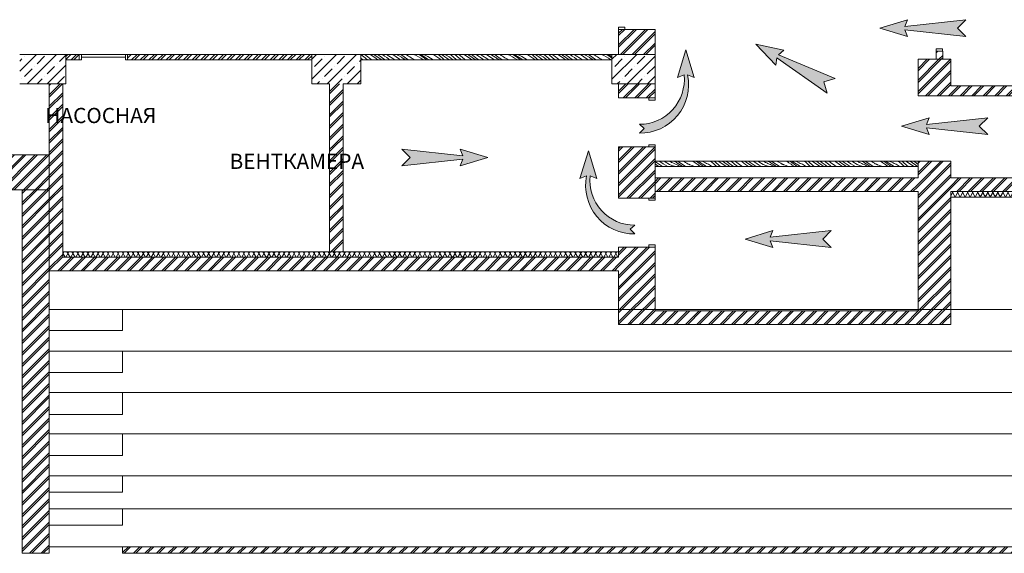
# Model space of a CAD drawing. Extents: x -441 to 7229, y -950 to 425.
# Drawn here: x 6156 to 6337, y 167 to 265 of the extents above; entities that cross this region are included whole.
import ezdxf

# ---------------------------------------------------------------- set-up
doc = ezdxf.new("R2010")
doc.units = 0
doc.header["$LTSCALE"] = 4
doc.header["$MEASUREMENT"] = 0
doc.layers.get('0').update_dxf_attribs({"lineweight": 15})
doc.styles.add('ГОСТ 20', font='isocpeui.ttf', dxfattribs={"height": 2})
pattern_1 = [(45, (7820.9734, 111.8632), (-1.0606602, 1.0606602), []), (45, (7820.7612, 112.0753), (-1.0606602, 1.0606602), [])]
pattern_2 = [(45, (7820.9734, 111.8632), (-1.8384776, 1.8384776), []), (45, (7820.0541, 112.7824), (-1.8384776, 1.8384776), [1.95, -0.65, 0, -0.65])]
pattern_3 = [(60, (7820.9734, 111.8632), (-0.69282032, 0.4), []), (120, (7820.9734, 111.8632), (0.69282032, 0.4), [])]

msp = doc.modelspace()

# ---------------------------------------------------------------- hatches: boundary and pattern name
h = msp.add_hatch(color=3)
h.dxf.hatch_style = 1
h.paths.add_polyline_path([(6329.673, 262.126), (6328.129, 263.669), (6329.673, 265.212), (6318.453, 263.987), (6318.929, 265.212), (6313.851, 263.669), (6318.929, 262.126), (6318.453, 263.351)])
h = msp.add_hatch()
h.set_pattern_fill('ЛИНИИ_ДВОЙНЫЕ_1_4_0002', color=256, style=0, pattern_type=2)
h.set_pattern_definition(pattern_1)
h.paths.add_polyline_path([(6272.56, 253.44), (6265.86, 253.44), (6265.86, 250.84), (6272.56, 250.84)])
h.paths.add_polyline_path([(6265.86, 258.84), (6272.56, 258.84), (6272.56, 263.44), (6265.86, 263.44)])
h = msp.add_hatch(color=3)
h.dxf.hatch_style = 1
h.paths.add_polyline_path([(6304.179, 251.708), (6303.571, 253.804), (6305.667, 254.412), (6295.247, 258.749), (6296.255, 259.594), (6291.062, 260.69), (6294.766, 256.889), (6294.94, 258.193)])
h = msp.add_hatch()
h.set_pattern_fill('SOLID___DOT_DASHED_0002', color=256, style=0, pattern_type=2)
h.set_pattern_definition(pattern_2)
h.paths.add_polyline_path([(6164.26, 253.44), (6164.26, 258.84), (6155.81, 258.84), (6155.81, 253.44)], flags=0)
h = msp.add_hatch()
h.set_pattern_fill('ANSI32', color=256, scale=3, style=0)
h.set_pattern_definition([(45, (5302.7331, -23.9544), (-0.7954951, 0.7954951), []), (45, (5303.2634, -23.9544), (-0.7954951, 0.7954951), [])])
h.paths.add_polyline_path([(6166.751, 257.84), (6166.751, 258.84), (6164.26, 258.84), (6164.26, 257.84)])
h.paths.add_polyline_path([(6209.475, 257.84), (6209.475, 258.84), (6175.651, 258.84), (6175.651, 257.84)])
h = msp.add_hatch()
h.set_pattern_fill('SOLID___DOT_DASHED_0002', color=256, style=0, pattern_type=2)
h.set_pattern_definition(pattern_2)
h.paths.add_polyline_path([(6209.475, 257.84), (6218.475, 258.84), (6209.475, 258.84)], flags=0)
h = msp.add_hatch()
h.set_pattern_fill('SOLID___DOT_DASHED_0002', color=256, style=0, pattern_type=2)
h.set_pattern_definition(pattern_2)
h.paths.add_polyline_path([(6209.475, 257.84), (6209.475, 253.44), (6218.475, 253.44), (6218.475, 258.84)], flags=0)
h = msp.add_hatch()
h.set_pattern_fill('SOLID___DOT_DASHED_0002', color=256, style=0, pattern_type=2)
h.set_pattern_definition(pattern_2)
h.paths.add_polyline_path([(6264.64, 258.84), (6264.64, 253.44), (6272.56, 253.44), (6272.56, 258.84)], flags=0)
h = msp.add_hatch(color=3)
h.dxf.hatch_style = 1
h.paths.add_polyline_path([(6278.549, 255.06), (6279.774, 254.584), (6278.231, 259.661), (6276.687, 254.584), (6277.913, 255.06, -0.4430973), (6269.691, 245.994), (6270.548, 245.24), (6269.691, 244.383, 0.4796794)])
h = msp.add_hatch()
h.set_pattern_fill('ЛИНИИ_ДВОЙНЫЕ_1_4_0002', color=256, style=0, pattern_type=2)
h.set_pattern_definition(pattern_1)
h.paths.add_polyline_path([(6324.23, 257.951), (6325.43, 257.951), (6325.43, 259.446), (6325.38, 259.446), (6324.23, 259.446)], flags=0)
h = msp.add_hatch()
h.set_pattern_fill('ЛИНИИ_ДВОЙНЫЕ_1_4_0002', color=256, style=0, pattern_type=2)
h.set_pattern_definition(pattern_1)
h.paths.add_polyline_path([(6320.9, 251.24), (6326.9, 251.24), (6326.9, 257.94), (6320.9, 257.94)], flags=0)
h = msp.add_hatch()
h.set_pattern_fill('ЛИНИИ_ДВОЙНЫЕ_1_4_0002', color=256, style=0, pattern_type=2)
h.set_pattern_definition(pattern_1)
h.paths.add_polyline_path([(6161.23, 253.44), (6161.23, 219.09), (6163.73, 221.59), (6163.73, 253.44)], flags=0)
h = msp.add_hatch()
h.set_pattern_fill('ЛИНИИ_ДВОЙНЫЕ_1_4_0002', color=256, style=0, pattern_type=2)
h.set_pattern_definition(pattern_1)
h.paths.add_polyline_path([(6215.225, 253.44), (6212.725, 253.44), (6212.725, 241.94), (6214.075, 241.94), (6215.225, 241.94)])
h = msp.add_hatch()
h.set_pattern_fill('ЛИНИИ_ДВОЙНЫЕ_1_4_0002', color=256, style=0, pattern_type=2)
h.set_pattern_definition(pattern_1)
h.paths.add_polyline_path([(6363.33, 253.04), (6326.9, 253.04), (6326.9, 251.24), (6363.33, 251.24), (6363.33, 251.89)], flags=0)
h = msp.add_hatch(color=3)
h.dxf.hatch_style = 1
h.paths.add_polyline_path([(6333.692, 244.114), (6332.148, 245.658), (6333.692, 247.201), (6322.471, 245.975), (6322.947, 247.201), (6317.87, 245.658), (6322.947, 244.114), (6322.471, 245.34)])
h = msp.add_hatch()
h.set_pattern_fill('ЛИНИИ_ДВОЙНЫЕ_1_4_0002', color=256, style=0, pattern_type=2)
h.set_pattern_definition(pattern_1)
h.paths.add_polyline_path([(6212.725, 222.59), (6215.225, 222.59), (6215.225, 241.94), (6214.075, 241.94), (6212.725, 241.94)], flags=0)
h = msp.add_hatch(color=3)
h.dxf.hatch_style = 1
h.paths.add_polyline_path([(6237.257, 239.583), (6236.781, 238.357), (6241.859, 239.9), (6236.781, 241.444), (6237.257, 240.218), (6226.037, 241.444), (6227.58, 239.9), (6226.037, 238.357)])
h = msp.add_hatch(color=3)
h.dxf.hatch_style = 1
h.paths.add_polyline_path([(6268.85, 225.852), (6267.993, 226.709), (6268.85, 227.463, -0.4430973), (6260.628, 236.529), (6261.854, 236.053), (6260.31, 241.13), (6258.767, 236.053), (6259.993, 236.529, 0.4796794)])
h = msp.add_hatch()
h.set_pattern_fill('ЛИНИИ_ДВОЙНЫЕ_1_4_0002', color=256, style=0, pattern_type=2)
h.set_pattern_definition(pattern_1)
h.paths.add_polyline_path([(6265.86, 232.444), (6271.41, 232.444), (6272.56, 232.444), (6272.56, 241.84), (6271.41, 241.84), (6265.86, 241.84)], flags=0)
h = msp.add_hatch()
h.set_pattern_fill('ЛИНИИ_ДВОЙНЫЕ_1_4_0002', color=256, style=0, pattern_type=2)
h.set_pattern_definition(pattern_1)
h.paths.add_polyline_path([(6161.23, 240.37), (6126.56, 240.37), (6126.56, 235.12), (6126.56, 233.97), (6161.23, 233.97)], flags=0)
h = msp.add_hatch()
h.set_pattern_fill('ЛИНИИ_ДВОЙНЫЕ_1_4_0002', color=256, style=0, pattern_type=2)
h.set_pattern_definition(pattern_1)
h.paths.add_polyline_path([(6320.9, 211.74), (6326.9, 209.24), (6326.9, 239.24), (6320.9, 239.24)], flags=0)
h = msp.add_hatch()
h.set_pattern_fill('ЛИНИИ_ДВОЙНЫЕ_1_4_0002', color=256, style=0, pattern_type=2)
h.set_pattern_definition(pattern_1)
h.paths.add_polyline_path([(6320.9, 233.64), (6320.9, 236.14), (6272.56, 236.14), (6272.56, 233.64)], flags=0)
h = msp.add_hatch()
h.set_pattern_fill('ЛИНИИ_ДВОЙНЫЕ_1_4_0002', color=256, style=0, pattern_type=2)
h.set_pattern_definition(pattern_1)
h.paths.add_polyline_path([(6802.8, 233.64), (6802.8, 236.14), (6326.9, 236.14), (6326.9, 233.64)], flags=0)
h = msp.add_hatch()
h.set_pattern_fill('ЛИНИИ_ДВОЙНЫЕ_1_4_0002', color=256, style=0, pattern_type=2)
h.set_pattern_definition(pattern_1)
h.paths.add_polyline_path([(6156.26, 167.19), (6161.23, 167.19), (6161.23, 233.97), (6156.26, 233.97)], flags=0)
h = msp.add_hatch()
h.set_pattern_fill('ТЕПЛОИЗОЛЯЦИЯ_0002', color=256, style=0, pattern_type=2)
h.set_pattern_definition(pattern_3)
h.paths.add_polyline_path([(6326.9, 232.64), (6802.8, 232.64), (6802.8, 233.64), (6326.9, 233.64)], flags=0)
h = msp.add_hatch(color=3)
h.dxf.hatch_style = 1
h.paths.add_polyline_path([(6304.941, 223.38), (6303.398, 224.923), (6304.941, 226.466), (6293.721, 225.241), (6294.197, 226.466), (6289.12, 224.923), (6294.197, 223.38), (6293.721, 224.605)])
h = msp.add_hatch()
h.set_pattern_fill('ТЕПЛОИЗОЛЯЦИЯ_0002', color=256, style=0, pattern_type=2)
h.set_pattern_definition(pattern_3)
h.paths.add_polyline_path([(6265.86, 222.59), (6163.73, 222.59), (6163.73, 221.59), (6265.86, 221.59)], flags=0)
h = msp.add_hatch()
h.set_pattern_fill('ЛИНИИ_ДВОЙНЫЕ_1_4_0002', color=256, style=0, pattern_type=2)
h.set_pattern_definition(pattern_1)
h.paths.add_polyline_path([(6265.86, 209.24), (6272.56, 211.74), (6272.56, 223.444), (6271.41, 223.444), (6265.86, 223.444)], flags=0)
h = msp.add_hatch()
h.set_pattern_fill('ЛИНИИ_ДВОЙНЫЕ_1_4_0002', color=256, style=0, pattern_type=2)
h.set_pattern_definition(pattern_1)
h.paths.add_polyline_path([(6265.86, 221.59), (6163.73, 221.59), (6161.23, 219.09), (6265.86, 219.09)], flags=0)
h = msp.add_hatch()
h.set_pattern_fill('ЛИНИИ_ДВОЙНЫЕ_1_4_0002', color=256, style=0, pattern_type=2)
h.set_pattern_definition(pattern_1)
h.paths.add_polyline_path([(6320.9, 211.74), (6272.56, 211.74), (6265.86, 209.24), (6326.9, 209.24)], flags=0)
h = msp.add_hatch()
h.set_pattern_fill('ЛИНИИ_ДВОЙНЫЕ_1_4_0002', color=256, style=0, pattern_type=2)
h.set_pattern_definition(pattern_1)
h.paths.add_polyline_path([(6174.73, 167.19), (6357.43, 167.19), (6357.43, 168.39), (6174.73, 168.39)], flags=0)

# ---------------------------------------------------------------- linework, layer by layer
at = {"color": 3}
for p, q in [((6318.929, 265.212), (6313.851, 263.669)), ((6329.673, 265.212), (6318.453, 263.987)), ((6318.453, 263.987), (6318.929, 265.212)), ((6329.673, 265.212), (6328.129, 263.669)), ((6318.929, 262.126), (6313.851, 263.669)), ((6329.673, 262.126), (6318.453, 263.351)), ((6318.453, 263.351), (6318.929, 262.126)), ((6328.129, 263.669), (6329.673, 262.126)), ((6296.255, 259.594), (6291.062, 260.69)), ((6294.766, 256.889), (6291.062, 260.69)), ((6276.687, 254.584), (6278.231, 259.661)), ((6279.774, 254.584), (6278.231, 259.661)), ((6295.247, 258.749), (6296.255, 259.594)), ((6305.667, 254.412), (6295.247, 258.749)), ((6294.94, 258.193), (6294.766, 256.889)), ((6304.179, 251.708), (6294.94, 258.193)), ((6277.913, 255.06), (6276.687, 254.584)), ((6278.549, 255.06), (6279.774, 254.584)), ((6305.667, 254.412), (6303.571, 253.804)), ((6303.571, 253.804), (6304.179, 251.708)), ((6322.947, 247.201), (6317.87, 245.658)), ((6333.692, 247.201), (6322.471, 245.975)), ((6322.471, 245.975), (6322.947, 247.201)), ((6333.692, 247.201), (6332.148, 245.658)), ((6270.548, 245.24), (6269.691, 245.994)), ((6269.691, 244.383), (6270.548, 245.24)), ((6322.947, 244.114), (6317.87, 245.658)), ((6333.692, 244.114), (6322.471, 245.34)), ((6322.471, 245.34), (6322.947, 244.114)), ((6332.148, 245.658), (6333.692, 244.114)), ((6226.037, 241.444), (6237.257, 240.218)), ((6226.037, 241.444), (6227.58, 239.9)), ((6237.257, 240.218), (6236.781, 241.444)), ((6236.781, 241.444), (6241.859, 239.9)), ((6258.767, 236.053), (6260.31, 241.13)), ((6261.854, 236.053), (6260.31, 241.13)), ((6227.58, 239.9), (6226.037, 238.357)), ((6226.037, 238.357), (6237.257, 239.583)), ((6236.781, 238.357), (6241.859, 239.9)), ((6237.257, 239.583), (6236.781, 238.357)), ((6259.993, 236.529), (6258.767, 236.053)), ((6260.628, 236.529), (6261.854, 236.053)), ((6267.993, 226.709), (6268.85, 227.463)), ((6268.85, 225.852), (6267.993, 226.709)), ((6294.197, 226.466), (6289.12, 224.923)), ((6304.941, 226.466), (6293.721, 225.241)), ((6293.721, 225.241), (6294.197, 226.466)), ((6304.941, 226.466), (6303.398, 224.923)), ((6294.197, 223.38), (6289.12, 224.923)), ((6304.941, 223.38), (6293.721, 224.605)), ((6293.721, 224.605), (6294.197, 223.38)), ((6303.398, 224.923), (6304.941, 223.38))]:
    msp.add_line(p, q, dxfattribs=at)
for p, q in [((6265.86, 263.44), (6265.86, 263.84)), ((6265.86, 263.84), (6267.01, 263.84)), ((6265.86, 263.44), (6265.86, 263.07)), ((6265.86, 263.44), (6267.01, 263.44)), ((6267.01, 263.44), (6265.86, 263.44)), ((6265.86, 263.44), (6267.01, 263.44)), ((6265.86, 263.44), (6265.86, 263.07)), ((6267.01, 263.84), (6267.01, 263.44)), ((6267.01, 263.44), (6272.56, 263.44)), ((6267.01, 263.44), (6272.56, 263.44)), ((6272.56, 263.44), (6272.56, 263.07)), ((6272.56, 263.44), (6272.56, 263.07)), ((6167.151, 258.84), (6164.26, 258.84)), ((6166.751, 258.84), (6166.751, 257.84)), ((6167.151, 257.84), (6167.151, 258.84)), ((6167.151, 258.84), (6175.251, 258.84)), ((6209.475, 258.84), (6175.251, 258.84)), ((6175.251, 258.84), (6175.251, 257.84)), ((6175.651, 258.84), (6175.651, 257.84)), ((6209.475, 257.84), (6209.475, 258.84)), ((6218.595, 258.739), (6218.475, 258.84)), ((6219.562, 258.552), (6219.202, 258.84)), ((6220.686, 258.514), (6220.228, 258.84)), ((6221.082, 258.722), (6220.918, 258.84)), ((6221.576, 258.827), (6221.557, 258.84)), ((6222.109, 258.437), (6221.576, 258.827)), ((6222.456, 258.803), (6222.404, 258.84)), ((6222.852, 258.526), (6222.456, 258.803)), ((6223.607, 258.59), (6223.245, 258.84)), ((6224.975, 258.414), (6224.375, 258.84)), ((6225.323, 258.72), (6225.141, 258.84)), ((6225.838, 258.792), (6225.763, 258.84)), ((6225.931, 258.732), (6225.838, 258.792)), ((6226.835, 258.807), (6226.786, 258.84)), ((6227.058, 258.66), (6226.835, 258.807)), ((6228.193, 258.84), (6228.27, 258.809)), ((6228.27, 258.809), (6228.697, 258.612)), ((6229.208, 258.79), (6229.112, 258.837)), ((6229.304, 258.74), (6229.208, 258.79)), ((6230.066, 258.47), (6229.499, 258.84)), ((6230.334, 258.722), (6230.142, 258.84)), ((6231.93, 258.749), (6231.747, 258.84)), ((6232.312, 258.524), (6231.93, 258.749)), ((6232.781, 258.765), (6232.694, 258.84)), ((6232.884, 258.673), (6232.781, 258.765)), ((6233.603, 258.647), (6233.334, 258.84)), ((6234.161, 258.718), (6233.959, 258.84)), ((6235.014, 258.734), (6234.892, 258.84)), ((6235.837, 258.739), (6235.719, 258.84)), ((6236.804, 258.552), (6236.444, 258.84)), ((6237.928, 258.514), (6237.47, 258.84)), ((6238.324, 258.722), (6238.16, 258.84)), ((6238.818, 258.827), (6238.8, 258.84)), ((6239.351, 258.437), (6238.818, 258.827)), ((6239.699, 258.803), (6239.646, 258.84)), ((6240.094, 258.526), (6239.699, 258.803)), ((6240.849, 258.59), (6240.487, 258.84)), ((6242.217, 258.414), (6241.617, 258.84)), ((6242.565, 258.72), (6242.383, 258.84)), ((6243.08, 258.792), (6243.006, 258.84)), ((6243.173, 258.732), (6243.08, 258.792)), ((6244.078, 258.807), (6244.028, 258.84)), ((6244.3, 258.66), (6244.078, 258.807)), ((6245.435, 258.84), (6245.512, 258.809)), ((6245.512, 258.809), (6245.939, 258.612)), ((6246.45, 258.79), (6246.354, 258.837)), ((6246.546, 258.74), (6246.45, 258.79)), ((6247.308, 258.47), (6246.741, 258.84)), ((6247.576, 258.722), (6247.384, 258.84)), ((6249.172, 258.749), (6248.99, 258.84)), ((6249.554, 258.524), (6249.172, 258.749)), ((6250.023, 258.765), (6249.936, 258.84)), ((6250.126, 258.673), (6250.023, 258.765)), ((6250.845, 258.647), (6250.576, 258.84)), ((6251.403, 258.718), (6251.201, 258.84)), ((6252.256, 258.734), (6252.134, 258.84)), ((6253.08, 258.739), (6252.961, 258.84)), ((6254.046, 258.552), (6253.686, 258.84)), ((6255.17, 258.514), (6254.712, 258.84)), ((6255.566, 258.722), (6255.402, 258.84)), ((6256.06, 258.827), (6256.042, 258.84)), ((6256.594, 258.437), (6256.06, 258.827)), ((6256.941, 258.803), (6256.889, 258.84)), ((6257.336, 258.526), (6256.941, 258.803)), ((6258.091, 258.59), (6257.729, 258.84)), ((6259.46, 258.414), (6258.859, 258.84)), ((6259.807, 258.72), (6259.625, 258.84)), ((6260.322, 258.792), (6260.248, 258.84)), ((6260.415, 258.732), (6260.322, 258.792)), ((6261.32, 258.807), (6261.27, 258.84)), ((6261.542, 258.66), (6261.32, 258.807)), ((6262.677, 258.84), (6262.754, 258.809)), ((6262.754, 258.809), (6263.182, 258.612)), ((6263.693, 258.79), (6263.596, 258.837)), ((6263.788, 258.74), (6263.693, 258.79)), ((6264.55, 258.47), (6263.983, 258.84)), ((6325.38, 259.846), (6324.23, 259.846)), ((6324.23, 259.846), (6324.23, 259.446)), ((6324.23, 259.446), (6324.23, 259.076)), ((6324.23, 259.446), (6325.38, 259.446)), ((6324.23, 259.446), (6325.38, 259.446)), ((6324.23, 259.446), (6325.38, 259.446)), ((6324.23, 259.446), (6324.23, 259.076)), ((6325.38, 259.446), (6325.38, 259.846)), ((6325.38, 259.446), (6325.43, 259.446)), ((6325.38, 259.446), (6325.43, 259.446)), ((6325.43, 259.446), (6325.43, 259.076)), ((6325.43, 259.446), (6325.43, 259.076)), ((6167.151, 258.34), (6175.251, 258.34)), ((6218.8, 257.904), (6218.475, 258.163)), ((6218.818, 258.552), (6218.595, 258.739)), ((6218.883, 257.84), (6218.8, 257.904)), ((6219.042, 258.368), (6218.818, 258.552)), ((6219.267, 258.185), (6219.042, 258.368)), ((6219.494, 258.005), (6219.267, 258.185)), ((6219.706, 257.84), (6219.494, 258.005)), ((6220.322, 257.971), (6219.562, 258.552)), ((6220.503, 257.84), (6220.322, 257.971)), ((6221.327, 258.057), (6220.686, 258.514)), ((6221.704, 258.28), (6221.082, 258.722)), ((6221.632, 257.84), (6221.327, 258.057)), ((6222.331, 257.845), (6221.704, 258.28)), ((6222.648, 258.054), (6222.109, 258.437)), ((6222.958, 257.84), (6222.648, 258.054)), ((6223.252, 258.254), (6222.852, 258.526)), ((6223.655, 257.989), (6223.252, 258.254)), ((6224.406, 258.065), (6223.607, 258.59)), ((6223.89, 257.84), (6223.655, 257.989)), ((6224.767, 257.84), (6224.406, 258.065)), ((6225.617, 257.958), (6224.975, 258.414)), ((6225.964, 258.305), (6225.323, 258.72)), ((6225.617, 257.958), (6225.844, 257.865)), ((6225.844, 257.865), (6225.903, 257.84)), ((6226.024, 258.672), (6225.931, 258.732)), ((6226.043, 258.254), (6225.964, 258.305)), ((6226.118, 258.612), (6226.024, 258.672)), ((6226.122, 258.204), (6226.043, 258.254)), ((6226.212, 258.553), (6226.118, 258.612)), ((6226.2, 258.154), (6226.122, 258.204)), ((6226.28, 258.104), (6226.2, 258.154)), ((6226.684, 258.23), (6226.212, 258.553)), ((6226.359, 258.054), (6226.28, 258.104)), ((6226.438, 258.004), (6226.359, 258.054)), ((6226.517, 257.954), (6226.438, 258.004)), ((6226.596, 257.905), (6226.517, 257.954)), ((6226.691, 257.84), (6226.596, 257.905)), ((6227.16, 257.914), (6226.684, 258.23)), ((6227.281, 258.515), (6227.058, 258.66)), ((6227.273, 257.84), (6227.16, 257.914)), ((6227.505, 258.371), (6227.281, 258.515)), ((6227.731, 258.229), (6227.505, 258.371)), ((6227.957, 258.089), (6227.731, 258.229)), ((6228.184, 257.95), (6227.957, 258.089)), ((6228.366, 257.84), (6228.184, 257.95)), ((6228.697, 258.612), (6229.116, 258.397)), ((6229.116, 258.397), (6229.524, 258.163)), ((6229.398, 258.688), (6229.304, 258.74)), ((6229.491, 258.634), (6229.398, 258.688)), ((6229.583, 258.578), (6229.491, 258.634)), ((6229.524, 258.163), (6229.921, 257.911)), ((6229.673, 258.519), (6229.583, 258.578)), ((6229.762, 258.459), (6229.673, 258.519)), ((6229.85, 258.396), (6229.762, 258.459)), ((6230.187, 258.149), (6229.85, 258.396)), ((6229.921, 257.911), (6230.023, 257.84)), ((6230.654, 258.094), (6230.066, 258.47)), ((6230.524, 257.903), (6230.187, 258.149)), ((6230.824, 258.429), (6230.334, 258.722)), ((6230.61, 257.84), (6230.524, 257.903)), ((6231.058, 257.84), (6230.654, 258.094)), ((6231.318, 258.141), (6230.824, 258.429)), ((6231.815, 257.859), (6231.318, 258.141)), ((6231.87, 257.84), (6231.815, 257.859)), ((6232.68, 258.276), (6232.312, 258.524)), ((6233.03, 258.003), (6232.68, 258.276)), ((6233.601, 258.041), (6232.884, 258.673)), ((6233.214, 257.84), (6233.03, 258.003)), ((6233.84, 257.84), (6233.601, 258.041)), ((6233.942, 258.403), (6233.603, 258.647)), ((6234.282, 258.16), (6233.942, 258.403)), ((6234.761, 258.361), (6234.161, 258.718)), ((6234.731, 257.84), (6234.282, 258.16)), ((6235.369, 257.9), (6234.761, 258.361)), ((6235.525, 258.315), (6235.014, 258.734)), ((6235.45, 257.84), (6235.369, 257.9)), ((6236.042, 257.904), (6235.525, 258.315)), ((6236.06, 258.552), (6235.837, 258.739)), ((6236.125, 257.84), (6236.042, 257.904)), ((6236.284, 258.368), (6236.06, 258.552)), ((6236.509, 258.185), (6236.284, 258.368)), ((6236.737, 258.005), (6236.509, 258.185)), ((6236.948, 257.84), (6236.737, 258.005)), ((6237.564, 257.971), (6236.804, 258.552)), ((6237.745, 257.84), (6237.564, 257.971)), ((6238.569, 258.057), (6237.928, 258.514)), ((6238.946, 258.28), (6238.324, 258.722)), ((6238.875, 257.84), (6238.569, 258.057)), ((6239.573, 257.845), (6238.946, 258.28)), ((6239.89, 258.054), (6239.351, 258.437)), ((6240.2, 257.84), (6239.89, 258.054)), ((6240.494, 258.254), (6240.094, 258.526)), ((6240.898, 257.989), (6240.494, 258.254)), ((6241.648, 258.065), (6240.849, 258.59)), ((6241.132, 257.84), (6240.898, 257.989)), ((6242.009, 257.84), (6241.648, 258.065)), ((6242.859, 257.958), (6242.217, 258.414)), ((6243.206, 258.305), (6242.565, 258.72)), ((6242.859, 257.958), (6243.086, 257.865)), ((6243.086, 257.865), (6243.145, 257.84)), ((6243.266, 258.672), (6243.173, 258.732)), ((6243.285, 258.254), (6243.206, 258.305)), ((6243.36, 258.612), (6243.266, 258.672)), ((6243.364, 258.204), (6243.285, 258.254)), ((6243.454, 258.553), (6243.36, 258.612)), ((6243.443, 258.154), (6243.364, 258.204)), ((6243.522, 258.104), (6243.443, 258.154)), ((6243.926, 258.23), (6243.454, 258.553)), ((6243.601, 258.054), (6243.522, 258.104)), ((6243.68, 258.004), (6243.601, 258.054)), ((6243.759, 257.954), (6243.68, 258.004)), ((6243.838, 257.905), (6243.759, 257.954)), ((6243.934, 257.84), (6243.838, 257.905)), ((6244.402, 257.914), (6243.926, 258.23)), ((6244.523, 258.515), (6244.3, 258.66)), ((6244.515, 257.84), (6244.402, 257.914)), ((6244.747, 258.371), (6244.523, 258.515)), ((6244.973, 258.229), (6244.747, 258.371)), ((6245.199, 258.089), (6244.973, 258.229)), ((6245.426, 257.95), (6245.199, 258.089)), ((6245.608, 257.84), (6245.426, 257.95)), ((6245.939, 258.612), (6246.358, 258.397)), ((6246.358, 258.397), (6246.766, 258.163)), ((6246.64, 258.688), (6246.546, 258.74)), ((6246.733, 258.634), (6246.64, 258.688)), ((6246.825, 258.578), (6246.733, 258.634)), ((6246.766, 258.163), (6247.163, 257.911)), ((6246.915, 258.519), (6246.825, 258.578)), ((6247.004, 258.459), (6246.915, 258.519)), ((6247.092, 258.396), (6247.004, 258.459)), ((6247.429, 258.149), (6247.092, 258.396)), ((6247.163, 257.911), (6247.265, 257.84)), ((6247.896, 258.094), (6247.308, 258.47)), ((6247.766, 257.903), (6247.429, 258.149)), ((6248.066, 258.429), (6247.576, 258.722)), ((6247.852, 257.84), (6247.766, 257.903)), ((6248.3, 257.84), (6247.896, 258.094)), ((6248.56, 258.141), (6248.066, 258.429)), ((6249.057, 257.859), (6248.56, 258.141)), ((6249.112, 257.84), (6249.057, 257.859)), ((6249.922, 258.276), (6249.554, 258.524)), ((6250.272, 258.003), (6249.922, 258.276)), ((6250.843, 258.041), (6250.126, 258.673)), ((6250.456, 257.84), (6250.272, 258.003)), ((6251.082, 257.84), (6250.843, 258.041)), ((6251.184, 258.403), (6250.845, 258.647)), ((6251.524, 258.16), (6251.184, 258.403)), ((6252.003, 258.361), (6251.403, 258.718)), ((6251.973, 257.84), (6251.524, 258.16)), ((6252.611, 257.9), (6252.003, 258.361)), ((6252.767, 258.315), (6252.256, 258.734)), ((6252.692, 257.84), (6252.611, 257.9)), ((6253.285, 257.904), (6252.767, 258.315)), ((6253.302, 258.552), (6253.08, 258.739)), ((6253.367, 257.84), (6253.285, 257.904)), ((6253.526, 258.368), (6253.302, 258.552)), ((6253.751, 258.185), (6253.526, 258.368)), ((6253.979, 258.005), (6253.751, 258.185)), ((6254.19, 257.84), (6253.979, 258.005)), ((6254.806, 257.971), (6254.046, 258.552)), ((6254.987, 257.84), (6254.806, 257.971)), ((6255.811, 258.057), (6255.17, 258.514)), ((6256.188, 258.28), (6255.566, 258.722)), ((6256.117, 257.84), (6255.811, 258.057)), ((6256.815, 257.845), (6256.188, 258.28)), ((6257.132, 258.054), (6256.594, 258.437)), ((6257.442, 257.84), (6257.132, 258.054)), ((6257.736, 258.254), (6257.336, 258.526)), ((6258.14, 257.989), (6257.736, 258.254)), ((6258.89, 258.065), (6258.091, 258.59)), ((6258.374, 257.84), (6258.14, 257.989)), ((6259.251, 257.84), (6258.89, 258.065)), ((6260.101, 257.958), (6259.46, 258.414)), ((6260.448, 258.305), (6259.807, 258.72)), ((6260.101, 257.958), (6260.328, 257.865)), ((6260.328, 257.865), (6260.387, 257.84)), ((6260.508, 258.672), (6260.415, 258.732)), ((6260.527, 258.254), (6260.448, 258.305)), ((6260.602, 258.612), (6260.508, 258.672)), ((6260.606, 258.204), (6260.527, 258.254)), ((6260.696, 258.553), (6260.602, 258.612)), ((6260.685, 258.154), (6260.606, 258.204)), ((6260.764, 258.104), (6260.685, 258.154)), ((6261.168, 258.23), (6260.696, 258.553)), ((6260.843, 258.054), (6260.764, 258.104)), ((6260.922, 258.004), (6260.843, 258.054)), ((6261.001, 257.954), (6260.922, 258.004)), ((6261.081, 257.905), (6261.001, 257.954)), ((6261.176, 257.84), (6261.081, 257.905)), ((6261.644, 257.914), (6261.168, 258.23)), ((6261.765, 258.515), (6261.542, 258.66)), ((6261.757, 257.84), (6261.644, 257.914)), ((6261.99, 258.371), (6261.765, 258.515)), ((6262.215, 258.229), (6261.99, 258.371)), ((6262.441, 258.089), (6262.215, 258.229)), ((6262.669, 257.95), (6262.441, 258.089)), ((6262.851, 257.84), (6262.669, 257.95)), ((6263.182, 258.612), (6263.6, 258.397)), ((6263.6, 258.397), (6264.008, 258.163)), ((6263.882, 258.688), (6263.788, 258.74)), ((6263.975, 258.634), (6263.882, 258.688)), ((6264.067, 258.578), (6263.975, 258.634)), ((6264.008, 258.163), (6264.405, 257.911)), ((6264.157, 258.519), (6264.067, 258.578)), ((6264.246, 258.459), (6264.157, 258.519)), ((6264.334, 258.396), (6264.246, 258.459)), ((6264.64, 258.172), (6264.334, 258.396)), ((6264.405, 257.911), (6264.507, 257.84)), ((6264.64, 258.413), (6264.55, 258.47)), ((6326.9, 257.94), (6320.9, 257.94)), ((6212.725, 250.94), (6212.725, 251.31)), ((6212.725, 250.94), (6212.725, 251.31)), ((6212.725, 250.94), (6212.725, 241.57)), ((6215.225, 250.94), (6215.225, 251.31)), ((6215.225, 250.94), (6215.225, 251.31)), ((6265.86, 250.84), (6265.86, 251.21)), ((6265.86, 250.84), (6265.86, 251.21)), ((6271.41, 250.84), (6265.86, 250.84)), ((6271.41, 250.84), (6265.86, 250.84)), ((6272.56, 250.84), (6271.41, 250.84)), ((6271.41, 250.84), (6271.41, 250.44)), ((6272.56, 250.84), (6271.41, 250.84)), ((6272.56, 250.84), (6271.41, 250.84)), ((6271.41, 250.44), (6272.56, 250.44)), ((6272.56, 250.84), (6272.56, 251.21)), ((6272.56, 250.84), (6272.56, 251.21)), ((6272.56, 250.44), (6272.56, 250.84)), ((6212.725, 241.94), (6212.725, 241.57)), ((6215.225, 241.94), (6215.225, 241.57)), ((6215.225, 241.94), (6215.225, 241.57)), ((6265.86, 241.84), (6265.86, 241.47)), ((6271.41, 241.84), (6265.86, 241.84)), ((6271.41, 241.84), (6265.86, 241.84)), ((6265.86, 241.84), (6265.86, 241.47)), ((6272.56, 242.24), (6271.41, 242.24)), ((6271.41, 242.24), (6271.41, 241.84)), ((6272.56, 241.84), (6271.41, 241.84)), ((6271.41, 241.84), (6272.56, 241.84)), ((6272.56, 241.84), (6271.41, 241.84)), ((6272.56, 241.84), (6272.56, 242.24)), ((6272.56, 241.84), (6272.56, 241.47)), ((6272.56, 241.84), (6272.56, 241.47)), ((6272.65, 239.088), (6272.56, 239.152)), ((6273.194, 238.712), (6272.65, 239.088)), ((6273.658, 239.023), (6273.327, 239.24)), ((6274.065, 238.764), (6273.658, 239.023)), ((6274.408, 239.099), (6274.193, 239.24)), ((6275.22, 238.593), (6274.408, 239.099)), ((6275.619, 238.992), (6275.269, 239.24)), ((6275.619, 238.992), (6275.846, 238.899)), ((6275.846, 238.899), (6276.072, 238.802)), ((6276.203, 239.188), (6276.124, 239.238)), ((6276.282, 239.138), (6276.203, 239.188)), ((6276.361, 239.088), (6276.282, 239.138)), ((6276.44, 239.038), (6276.361, 239.088)), ((6276.519, 238.988), (6276.44, 239.038)), ((6276.598, 238.938), (6276.519, 238.988)), ((6277.177, 238.547), (6276.598, 238.938)), ((6277.162, 238.948), (6276.722, 239.24)), ((6277.641, 238.637), (6277.162, 238.948)), ((6277.959, 239.122), (6277.769, 239.24)), ((6278.186, 238.983), (6277.959, 239.122)), ((6278.415, 238.846), (6278.186, 238.983)), ((6278.481, 238.804), (6278.415, 238.846)), ((6279.449, 239.24), (6279.526, 239.197)), ((6279.526, 239.197), (6279.923, 238.945)), ((6279.923, 238.945), (6280.309, 238.676)), ((6280.189, 239.183), (6280.11, 239.24)), ((6280.526, 238.937), (6280.189, 239.183)), ((6280.656, 239.128), (6280.48, 239.24)), ((6280.864, 238.691), (6280.526, 238.937)), ((6281.247, 238.756), (6280.656, 239.128)), ((6281.32, 239.174), (6281.207, 239.24)), ((6281.817, 238.892), (6281.32, 239.174)), ((6282.02, 238.824), (6281.817, 238.892)), ((6283.032, 239.037), (6282.771, 239.24)), ((6283.364, 238.743), (6283.032, 239.037)), ((6283.603, 239.074), (6283.415, 239.24)), ((6284.335, 238.459), (6283.603, 239.074)), ((6284.284, 239.194), (6284.219, 239.24)), ((6284.925, 238.737), (6284.284, 239.194)), ((6285.371, 238.934), (6284.967, 239.24)), ((6285.984, 238.479), (6285.371, 238.934)), ((6286.045, 238.937), (6285.664, 239.24)), ((6286.567, 238.533), (6286.045, 238.937)), ((6286.511, 239.219), (6286.485, 239.24)), ((6286.739, 239.039), (6286.511, 239.219)), ((6286.967, 238.86), (6286.739, 239.039)), ((6287.198, 238.684), (6286.967, 238.86)), ((6287.566, 239.005), (6287.258, 239.24)), ((6288.34, 238.443), (6287.566, 239.005)), ((6288.571, 239.091), (6288.362, 239.24)), ((6289.213, 238.635), (6288.571, 239.091)), ((6289.575, 238.879), (6289.054, 239.24)), ((6290.207, 238.451), (6289.575, 238.879)), ((6289.892, 239.088), (6289.678, 239.24)), ((6290.436, 238.712), (6289.892, 239.088)), ((6290.9, 239.023), (6290.569, 239.24)), ((6291.307, 238.764), (6290.9, 239.023)), ((6291.65, 239.099), (6291.435, 239.24)), ((6292.462, 238.593), (6291.65, 239.099)), ((6292.861, 238.992), (6292.511, 239.24)), ((6292.861, 238.992), (6293.088, 238.899)), ((6293.088, 238.899), (6293.314, 238.802)), ((6293.445, 239.188), (6293.366, 239.238)), ((6293.524, 239.138), (6293.445, 239.188)), ((6293.603, 239.088), (6293.524, 239.138)), ((6293.682, 239.038), (6293.603, 239.088)), ((6293.761, 238.988), (6293.682, 239.038)), ((6293.84, 238.938), (6293.761, 238.988)), ((6294.419, 238.547), (6293.84, 238.938)), ((6294.404, 238.948), (6293.964, 239.24)), ((6294.883, 238.637), (6294.404, 238.948)), ((6295.201, 239.122), (6295.011, 239.24)), ((6295.429, 238.983), (6295.201, 239.122)), ((6295.657, 238.846), (6295.429, 238.983)), ((6295.723, 238.804), (6295.657, 238.846)), ((6296.692, 239.24), (6296.768, 239.197)), ((6296.768, 239.197), (6297.165, 238.945)), ((6297.165, 238.945), (6297.551, 238.676)), ((6297.431, 239.183), (6297.353, 239.24)), ((6297.768, 238.937), (6297.431, 239.183)), ((6297.898, 239.128), (6297.722, 239.24)), ((6298.106, 238.691), (6297.768, 238.937)), ((6298.489, 238.756), (6297.898, 239.128)), ((6298.562, 239.174), (6298.449, 239.24)), ((6299.059, 238.892), (6298.562, 239.174)), ((6299.262, 238.824), (6299.059, 238.892)), ((6300.274, 239.037), (6300.013, 239.24)), ((6300.606, 238.743), (6300.274, 239.037)), ((6300.845, 239.074), (6300.657, 239.24)), ((6301.578, 238.459), (6300.845, 239.074)), ((6301.526, 239.194), (6301.462, 239.24)), ((6302.167, 238.737), (6301.526, 239.194)), ((6302.613, 238.934), (6302.209, 239.24)), ((6303.226, 238.479), (6302.613, 238.934)), ((6303.287, 238.937), (6302.906, 239.24)), ((6303.809, 238.533), (6303.287, 238.937)), ((6303.753, 239.219), (6303.727, 239.24)), ((6303.981, 239.039), (6303.753, 239.219)), ((6304.21, 238.86), (6303.981, 239.039)), ((6304.44, 238.684), (6304.21, 238.86)), ((6304.808, 239.005), (6304.5, 239.24)), ((6305.582, 238.443), (6304.808, 239.005)), ((6305.813, 239.091), (6305.604, 239.24)), ((6306.455, 238.635), (6305.813, 239.091)), ((6306.817, 238.879), (6306.297, 239.24)), ((6307.449, 238.451), (6306.817, 238.879)), ((6307.135, 239.088), (6306.92, 239.24)), ((6307.679, 238.712), (6307.135, 239.088)), ((6308.142, 239.023), (6307.811, 239.24)), ((6308.549, 238.764), (6308.142, 239.023)), ((6308.892, 239.099), (6308.677, 239.24)), ((6309.704, 238.593), (6308.892, 239.099)), ((6310.103, 238.992), (6309.753, 239.24)), ((6310.103, 238.992), (6310.33, 238.899)), ((6310.33, 238.899), (6310.556, 238.802)), ((6310.687, 239.188), (6310.608, 239.238)), ((6310.766, 239.138), (6310.687, 239.188)), ((6310.845, 239.088), (6310.766, 239.138)), ((6310.924, 239.038), (6310.845, 239.088)), ((6311.003, 238.988), (6310.924, 239.038)), ((6311.083, 238.938), (6311.003, 238.988)), ((6311.661, 238.547), (6311.083, 238.938)), ((6311.646, 238.948), (6311.206, 239.24)), ((6312.125, 238.637), (6311.646, 238.948)), ((6312.443, 239.122), (6312.253, 239.24)), ((6312.671, 238.983), (6312.443, 239.122)), ((6312.899, 238.846), (6312.671, 238.983)), ((6312.966, 238.804), (6312.899, 238.846)), ((6313.934, 239.24), (6314.01, 239.197)), ((6314.01, 239.197), (6314.407, 238.945)), ((6314.407, 238.945), (6314.793, 238.676)), ((6314.673, 239.183), (6314.595, 239.24)), ((6315.01, 238.937), (6314.673, 239.183)), ((6315.14, 239.128), (6314.964, 239.24)), ((6315.348, 238.691), (6315.01, 238.937)), ((6315.731, 238.756), (6315.14, 239.128)), ((6315.804, 239.174), (6315.691, 239.24)), ((6316.301, 238.892), (6315.804, 239.174)), ((6316.504, 238.824), (6316.301, 238.892)), ((6317.516, 239.037), (6317.255, 239.24)), ((6317.848, 238.743), (6317.516, 239.037)), ((6318.088, 239.074), (6317.9, 239.24)), ((6318.82, 238.459), (6318.088, 239.074)), ((6318.768, 239.194), (6318.704, 239.24)), ((6319.409, 238.737), (6318.768, 239.194)), ((6319.855, 238.934), (6319.451, 239.24)), ((6320.468, 238.479), (6319.855, 238.934)), ((6320.529, 238.937), (6320.148, 239.24)), ((6320.93, 238.627), (6320.529, 238.937)), ((6326.9, 239.24), (6320.9, 239.24)), ((6272.965, 238.451), (6272.56, 238.725)), ((6273.283, 238.24), (6272.965, 238.451)), ((6273.744, 238.345), (6273.194, 238.712)), ((6273.836, 238.284), (6273.744, 238.345)), ((6273.902, 238.24), (6273.836, 238.284)), ((6274.477, 238.511), (6274.065, 238.764)), ((6274.892, 238.265), (6274.477, 238.511)), ((6274.929, 238.24), (6274.892, 238.265)), ((6275.22, 238.593), (6275.669, 238.454)), ((6275.669, 238.454), (6276.112, 238.296)), ((6276.072, 238.802), (6276.296, 238.702)), ((6276.112, 238.296), (6276.249, 238.24)), ((6276.296, 238.702), (6276.518, 238.598)), ((6276.518, 238.598), (6276.739, 238.491)), ((6276.739, 238.491), (6276.958, 238.38)), ((6276.958, 238.38), (6277.175, 238.265)), ((6277.175, 238.265), (6277.22, 238.24)), ((6277.64, 238.24), (6277.177, 238.547)), ((6278.125, 238.331), (6277.641, 238.637)), ((6278.273, 238.24), (6278.125, 238.331)), ((6278.55, 238.764), (6278.481, 238.804)), ((6278.619, 238.726), (6278.55, 238.764)), ((6278.69, 238.691), (6278.619, 238.726)), ((6278.762, 238.658), (6278.69, 238.691)), ((6278.835, 238.628), (6278.762, 238.658)), ((6278.909, 238.601), (6278.835, 238.628)), ((6278.984, 238.576), (6278.909, 238.601)), ((6279.403, 238.43), (6278.984, 238.576)), ((6279.811, 238.257), (6279.403, 238.43)), ((6279.845, 238.24), (6279.811, 238.257)), ((6280.42, 238.594), (6280.309, 238.676)), ((6280.529, 238.511), (6280.42, 238.594)), ((6280.637, 238.426), (6280.529, 238.511)), ((6280.744, 238.34), (6280.637, 238.426)), ((6280.85, 238.253), (6280.744, 238.34)), ((6280.866, 238.24), (6280.85, 238.253)), ((6281.203, 238.445), (6280.864, 238.691)), ((6281.487, 238.24), (6281.203, 238.445)), ((6281.841, 238.389), (6281.247, 238.756)), ((6282.087, 238.24), (6281.841, 238.389)), ((6282.219, 238.744), (6282.02, 238.824)), ((6282.414, 238.654), (6282.219, 238.744)), ((6282.603, 238.552), (6282.414, 238.654)), ((6282.785, 238.44), (6282.603, 238.552)), ((6282.961, 238.317), (6282.785, 238.44)), ((6283.059, 238.24), (6282.961, 238.317)), ((6283.676, 238.428), (6283.364, 238.743)), ((6283.895, 238.237), (6283.676, 238.428)), ((6284.609, 238.24), (6284.335, 238.459)), ((6285.565, 238.28), (6284.925, 238.737)), ((6285.621, 238.24), (6285.565, 238.28)), ((6286.313, 238.24), (6285.984, 238.479)), ((6286.957, 238.24), (6286.567, 238.533)), ((6287.585, 238.395), (6287.198, 238.684)), ((6287.799, 238.24), (6287.585, 238.395)), ((6288.634, 238.24), (6288.34, 238.443)), ((6289.768, 238.24), (6289.213, 238.635)), ((6290.525, 238.24), (6290.207, 238.451)), ((6290.986, 238.345), (6290.436, 238.712)), ((6291.078, 238.284), (6290.986, 238.345)), ((6291.145, 238.24), (6291.078, 238.284)), ((6291.719, 238.511), (6291.307, 238.764)), ((6292.134, 238.265), (6291.719, 238.511)), ((6292.171, 238.24), (6292.134, 238.265)), ((6292.462, 238.593), (6292.912, 238.454)), ((6292.912, 238.454), (6293.355, 238.296)), ((6293.314, 238.802), (6293.538, 238.702)), ((6293.355, 238.296), (6293.491, 238.24)), ((6293.538, 238.702), (6293.76, 238.598)), ((6293.76, 238.598), (6293.981, 238.491)), ((6293.981, 238.491), (6294.2, 238.38)), ((6294.2, 238.38), (6294.417, 238.265)), ((6294.417, 238.265), (6294.462, 238.24)), ((6294.882, 238.24), (6294.419, 238.547)), ((6295.367, 238.331), (6294.883, 238.637)), ((6295.515, 238.24), (6295.367, 238.331)), ((6295.792, 238.764), (6295.723, 238.804)), ((6295.861, 238.726), (6295.792, 238.764)), ((6295.932, 238.691), (6295.861, 238.726)), ((6296.004, 238.658), (6295.932, 238.691)), ((6296.077, 238.628), (6296.004, 238.658)), ((6296.151, 238.601), (6296.077, 238.628)), ((6296.226, 238.576), (6296.151, 238.601)), ((6296.645, 238.43), (6296.226, 238.576)), ((6297.053, 238.257), (6296.645, 238.43)), ((6297.087, 238.24), (6297.053, 238.257)), ((6297.662, 238.594), (6297.551, 238.676)), ((6297.771, 238.511), (6297.662, 238.594)), ((6297.879, 238.426), (6297.771, 238.511)), ((6297.987, 238.34), (6297.879, 238.426)), ((6298.093, 238.253), (6297.987, 238.34)), ((6298.108, 238.24), (6298.093, 238.253)), ((6298.445, 238.445), (6298.106, 238.691)), ((6298.729, 238.24), (6298.445, 238.445)), ((6299.083, 238.389), (6298.489, 238.756)), ((6299.33, 238.24), (6299.083, 238.389)), ((6299.462, 238.744), (6299.262, 238.824)), ((6299.656, 238.654), (6299.462, 238.744)), ((6299.845, 238.552), (6299.656, 238.654)), ((6300.027, 238.44), (6299.845, 238.552)), ((6300.204, 238.317), (6300.027, 238.44)), ((6300.302, 238.24), (6300.204, 238.317)), ((6300.918, 238.428), (6300.606, 238.743)), ((6301.137, 238.237), (6300.918, 238.428)), ((6301.851, 238.24), (6301.578, 238.459)), ((6302.807, 238.28), (6302.167, 238.737)), ((6302.863, 238.24), (6302.807, 238.28)), ((6303.556, 238.24), (6303.226, 238.479)), ((6304.199, 238.24), (6303.809, 238.533)), ((6304.827, 238.395), (6304.44, 238.684)), ((6305.041, 238.24), (6304.827, 238.395)), ((6305.876, 238.24), (6305.582, 238.443)), ((6307.01, 238.24), (6306.455, 238.635)), ((6307.767, 238.24), (6307.449, 238.451)), ((6308.228, 238.345), (6307.679, 238.712)), ((6308.32, 238.284), (6308.228, 238.345)), ((6308.387, 238.24), (6308.32, 238.284)), ((6308.961, 238.511), (6308.549, 238.764)), ((6309.376, 238.265), (6308.961, 238.511)), ((6309.413, 238.24), (6309.376, 238.265)), ((6309.704, 238.593), (6310.154, 238.454)), ((6310.154, 238.454), (6310.597, 238.296)), ((6310.556, 238.802), (6310.78, 238.702)), ((6310.597, 238.296), (6310.733, 238.24)), ((6310.78, 238.702), (6311.002, 238.598)), ((6311.002, 238.598), (6311.223, 238.491)), ((6311.223, 238.491), (6311.442, 238.38)), ((6311.442, 238.38), (6311.659, 238.265)), ((6311.659, 238.265), (6311.704, 238.24)), ((6312.124, 238.24), (6311.661, 238.547)), ((6312.609, 238.331), (6312.125, 238.637)), ((6312.757, 238.24), (6312.609, 238.331)), ((6313.034, 238.764), (6312.966, 238.804)), ((6313.103, 238.726), (6313.034, 238.764)), ((6313.174, 238.691), (6313.103, 238.726)), ((6313.246, 238.658), (6313.174, 238.691)), ((6313.319, 238.628), (6313.246, 238.658)), ((6313.393, 238.601), (6313.319, 238.628)), ((6313.468, 238.576), (6313.393, 238.601)), ((6313.887, 238.43), (6313.468, 238.576)), ((6314.295, 238.257), (6313.887, 238.43)), ((6314.329, 238.24), (6314.295, 238.257)), ((6314.904, 238.594), (6314.793, 238.676)), ((6315.013, 238.511), (6314.904, 238.594)), ((6315.121, 238.426), (6315.013, 238.511)), ((6315.229, 238.34), (6315.121, 238.426)), ((6315.335, 238.253), (6315.229, 238.34)), ((6315.35, 238.24), (6315.335, 238.253)), ((6315.687, 238.445), (6315.348, 238.691)), ((6315.971, 238.24), (6315.687, 238.445)), ((6316.325, 238.389), (6315.731, 238.756)), ((6316.572, 238.24), (6316.325, 238.389)), ((6316.704, 238.744), (6316.504, 238.824)), ((6316.898, 238.654), (6316.704, 238.744)), ((6317.087, 238.552), (6316.898, 238.654)), ((6317.27, 238.44), (6317.087, 238.552)), ((6317.446, 238.317), (6317.27, 238.44)), ((6317.544, 238.24), (6317.446, 238.317)), ((6318.16, 238.428), (6317.848, 238.743)), ((6318.379, 238.237), (6318.16, 238.428)), ((6319.093, 238.24), (6318.82, 238.459)), ((6320.05, 238.28), (6319.409, 238.737)), ((6320.105, 238.24), (6320.05, 238.28)), ((6320.798, 238.24), (6320.468, 238.479)), ((6265.86, 232.444), (6265.86, 232.814)), ((6265.86, 232.444), (6265.86, 232.814)), ((6271.41, 232.444), (6265.86, 232.444)), ((6271.41, 232.444), (6265.86, 232.444)), ((6272.56, 232.444), (6271.41, 232.444)), ((6271.41, 232.044), (6271.41, 232.444)), ((6271.41, 232.444), (6272.56, 232.444)), ((6272.56, 232.444), (6271.41, 232.444)), ((6272.56, 232.044), (6271.41, 232.044)), ((6272.56, 232.444), (6272.56, 232.814)), ((6272.56, 232.444), (6272.56, 232.814)), ((6272.56, 232.444), (6272.56, 232.044)), ((6215.225, 222.59), (6212.725, 222.59)), ((6265.86, 223.444), (6265.86, 223.074)), ((6271.41, 223.444), (6265.86, 223.444)), ((6271.41, 223.444), (6265.86, 223.444)), ((6265.86, 223.444), (6265.86, 223.074)), ((6271.41, 223.444), (6271.41, 223.844)), ((6271.41, 223.844), (6272.56, 223.844)), ((6272.56, 223.444), (6271.41, 223.444)), ((6272.56, 223.444), (6271.41, 223.444)), ((6272.56, 223.444), (6271.41, 223.444)), ((6272.56, 223.844), (6272.56, 223.444)), ((6272.56, 223.444), (6272.56, 223.074)), ((6272.56, 223.444), (6272.56, 223.074))]:
    msp.add_line(p, q)
at = {"flags": 128}
for points in [[(6265.86, 263.44), (6265.86, 258.84)], [(6272.56, 250.84), (6272.56, 263.44)], [(6164.26, 258.84), (6155.81, 258.84)], [(6164.26, 253.44), (6164.26, 258.84)], [(6164.26, 258.84), (6164.26, 257.84)], [(6218.475, 258.84), (6209.475, 258.84)], [(6264.64, 258.84), (6218.475, 258.84)], [(6218.475, 258.84), (6218.475, 257.84)], [(6218.475, 253.44), (6218.475, 258.84)], [(6264.64, 257.84), (6264.64, 258.84)], [(6264.64, 258.84), (6264.64, 253.44)], [(6272.56, 258.84), (6264.64, 258.84)], [(6272.56, 253.44), (6272.56, 258.84)], [(6324.23, 259.446), (6324.23, 257.951)], [(6325.43, 257.951), (6325.43, 259.446)], [(6164.26, 257.84), (6167.151, 257.84)], [(6175.251, 257.84), (6209.475, 257.84)], [(6209.475, 257.84), (6209.475, 253.44)], [(6218.475, 257.84), (6264.64, 257.84)], [(6320.9, 257.94), (6320.9, 251.24), (6326.9, 251.24)], [(6324.23, 257.951), (6325.43, 257.951)], [(6326.9, 253.04), (6326.9, 257.94)], [(6155.81, 253.44), (6164.26, 253.44)], [(6161.23, 253.44), (6161.23, 219.09)], [(6163.73, 253.44), (6161.23, 253.44)], [(6163.73, 221.59), (6163.73, 253.44)], [(6212.725, 253.44), (6209.475, 253.44)], [(6212.725, 253.44), (6212.725, 250.94)], [(6215.225, 250.94), (6215.225, 253.44)], [(6218.475, 253.44), (6215.225, 253.44)], [(6264.64, 253.44), (6272.56, 253.44)], [(6265.86, 253.44), (6265.86, 250.84)], [(6357.83, 253.04), (6326.9, 253.04)], [(6215.225, 222.59), (6215.225, 250.94)], [(6326.9, 251.24), (6363.33, 251.24)], [(6212.725, 241.94), (6212.725, 222.59)], [(6265.86, 241.84), (6265.86, 232.444)], [(6272.56, 232.444), (6272.56, 241.84)], [(6161.23, 240.37), (6136.52, 240.37)], [(6161.23, 233.97), (6161.23, 240.37)], [(6320.93, 239.24), (6272.56, 239.24)], [(6272.56, 239.24), (6272.56, 238.24)], [(6320.9, 239.24), (6320.9, 236.14)], [(6320.93, 238.24), (6320.93, 239.24)], [(6326.9, 236.14), (6326.9, 239.24)], [(6272.56, 238.24), (6320.93, 238.24)], [(6320.9, 236.14), (6272.56, 236.14)], [(6272.56, 236.14), (6272.56, 233.64)], [(6429.079, 236.14), (6326.9, 236.14)], [(6126.56, 233.97), (6161.23, 233.97)], [(6272.56, 233.64), (6320.9, 233.64)], [(6320.9, 233.64), (6320.9, 211.74)], [(6802.8, 233.64), (6326.9, 233.64)], [(6326.9, 233.64), (6326.9, 232.64)], [(6326.9, 233.64), (6802.8, 233.64)], [(6326.9, 209.24), (6326.9, 233.64)], [(6326.9, 232.64), (6802.8, 232.64)], [(6265.86, 222.59), (6163.73, 222.59)], [(6163.73, 222.59), (6163.73, 221.59)], [(6265.86, 223.444), (6265.86, 221.59)], [(6265.86, 221.59), (6265.86, 222.59)], [(6272.56, 211.74), (6272.56, 223.444)], [(6212.725, 221.59), (6163.73, 221.59)], [(6163.73, 221.59), (6265.86, 221.59)], [(6212.725, 221.59), (6215.225, 221.59)], [(6265.86, 221.59), (6215.225, 221.59)], [(6161.23, 219.09), (6265.86, 219.09)], [(6265.86, 219.09), (6265.86, 209.24)], [(6802.8, 211.99), (6161.23, 211.99), (6161.23, 204.35), (6802.8, 204.35)], [(6320.9, 211.74), (6272.56, 211.74)], [(6265.86, 209.24), (6326.9, 209.24)], [(6802.8, 204.35), (6161.23, 204.35), (6161.23, 196.75), (6802.8, 196.75)], [(6802.8, 196.75), (6161.23, 196.75), (6161.23, 189.15), (6802.8, 189.15)], [(6802.8, 189.15), (6161.23, 189.15), (6161.23, 181.45), (6802.8, 181.45)], [(6802.8, 181.45), (6161.23, 181.45), (6161.23, 175.35), (6802.8, 175.35)], [(6802.8, 175.35), (6161.23, 175.35), (6161.23, 168.39), (6802.8, 168.39)], [(6357.43, 168.39), (6174.73, 168.39)], [(6174.73, 168.39), (6174.73, 167.19)], [(6174.73, 167.19), (6357.43, 167.19)]]:
    msp.add_lwpolyline(points, dxfattribs=at)
for points in [[(6156.26, 167.19), (6161.23, 167.19), (6161.23, 233.97), (6156.26, 233.97)], [(6161.23, 208.092), (6174.73, 208.092), (6174.73, 211.99), (6161.23, 211.99)], [(6161.23, 200.429), (6174.73, 200.429), (6174.73, 204.35), (6161.23, 204.35)], [(6161.23, 192.69), (6174.73, 192.69), (6174.73, 196.75), (6161.23, 196.75)], [(6161.23, 185.177), (6174.73, 185.177), (6174.73, 189.15), (6161.23, 189.15)], [(6161.23, 178.45), (6174.73, 178.45), (6174.73, 181.45), (6161.23, 181.45)], [(6161.23, 172.35), (6174.73, 172.35), (6174.73, 175.35), (6161.23, 175.35)]]:
    msp.add_lwpolyline(points, close=True, dxfattribs=at)
at = {"color": 3}
for centre, radius, start, end in [((6269.691, 254.255), 8.261, 270, 5.592), ((6269.836, 253.275), 8.894, 269.07004, 11.57434), ((6268.705, 234.744), 8.894, 168.42566, 270.92996), ((6268.85, 235.724), 8.261, 174.408, 270)]:
    msp.add_arc(centre, radius, start, end, dxfattribs=at)

# ---------------------------------------------------------------- texts
at = {"color": 3, "char_height": 2.8, "attachment_point": 1, "style": 'ГОСТ 20'}
for s, insert in [('\\pi12.794;{\\fTimes New Roman|b0|i0|c204|p18;НАСОСНАЯ}', (6124.698, 249.016)), ('\\pi10.369;{\\fTimes New Roman|b0|i0|c204|p18;ВЕНТКАМЕРА}', (6165.347, 240.599))]:
    msp.add_mtext_dynamic_manual_height_columns(s, width=48.64798, gutter_width=10, heights=[0], dxfattribs=dict(at, insert=insert))

doc.saveas('drawing.dxf')
